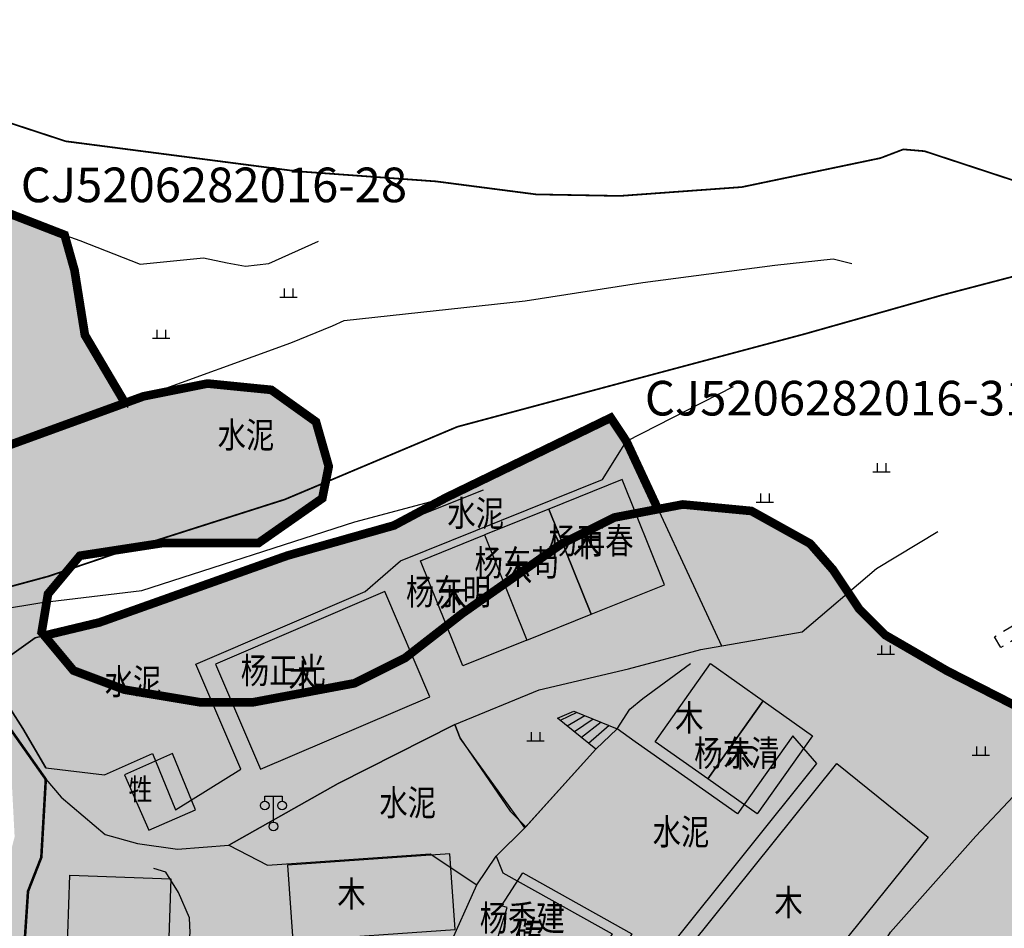
# Model space of a CAD drawing. Extents: x 36589876 to 36590885, y 3106295 to 3107105.
# Drawn here: x 36590490 to 36590547, y 3106674 to 3106727 of the extents above; entities that cross this region are included whole.
import ezdxf
from ezdxf.enums import TextEntityAlignment as Align

# ---------------------------------------------------------------- set-up
doc = ezdxf.new("R2010")
doc.units = 0
doc.header["$LTSCALE"] = 0.5
doc.linetypes.add('X3', pattern=[5, 4, -1])
doc.linetypes.add('X5', pattern=[3, 2, -1])
doc.layers.get('0').update_dxf_attribs({"linetype": 'CONTINUOUS'})
doc.layers.add('ASSIST', color=7, linetype='CONTINUOUS', plot=False)
for name, color, linetype in [('DLDW', 11, 'CONTINUOUS'), ('DMTZ', 253, 'CONTINUOUS'), ('JMD', 6, 'CONTINUOUS'), ('ZBTZ', 252, 'CONTINUOUS'), ('ZJ', 7, 'CONTINUOUS'), ('图斑外水田', 7, 'CONTINUOUS'), ('建设规模范围线', 1, 'CONTINUOUS'), ('户主', 1, 'CONTINUOUS'), ('拆旧房屋', 20, 'CONTINUOUS'), ('拆旧编号', 7, 'CONTINUOUS'), ('未注明户主房屋', 6, 'CONTINUOUS'), ('水田', 250, 'CONTINUOUS'), ('跑木村203（2000）', 210, 'CONTINUOUS'), ('道路', 250, 'CONTINUOUS'), ('院坝', 5, 'CONTINUOUS')]:
    doc.layers.add(name, color=color, linetype=linetype)
for name, color, linetype, true_color in [('DLSS', 7, 'CONTINUOUS', 0xaa5550), ('水田填充', 7, 'CONTINUOUS', 0xffff64), ('道路填充', 7, 'CONTINUOUS', 0xaa5550)]:
    doc.layers.add(name, color=color, linetype=linetype, true_color=true_color)
doc.styles.add('HZ', font='rs.shx', dxfattribs={"width": 0.8, "bigfont": 'hztxt.shx'})
doc.styles.add('宋体', font='txt')
doc.linetypes.add('10421', pattern='A,2,[150,AAA.SHX,S=1,R=0,X=0,Y=1],1e-11', length=2)
doc.linetypes.add('10422', pattern='A,2,[150,AAA.SHX,S=1,R=0,X=0,Y=1],2,[177,AAA.SHX,S=1,R=0,X=0,Y=0.8],1e-09', length=4)
doc.linetypes.add('1161', pattern='A,0,[149,AAA.SHX,S=0.15,R=0,X=0,Y=0],-1.6', length=1.6)
doc.linetypes.add('536', pattern='A,9.4,[169,AAA.SHX,S=1,R=0,X=0,Y=0.15],0.6', length=10)

# ---------------------------------------------------------------- blocks, each defined once
blk = doc.blocks.new('gc097')
for p, q in [((-1, 2.9), (-1, 3.5)), ((-1, 3.5), (1, 3.5)), ((0, 0.5), (0, 3.5)), ((1, 3.5), (1, 2.9))]:
    blk.add_line(p, q)
for centre in [(-1, 2.4), (1, 2.4), (0, 0)]:
    blk.add_circle(centre, 0.5)
blk = doc.blocks.new('gc119')
for p, q in [((-1, 0), (1, 0)), ((-0.5, 1), (-0.5, 0)), ((0.5, 1), (0.5, 0))]:
    blk.add_line(p, q)

msp = doc.modelspace()

# ---------------------------------------------------------------- hatches: boundary and pattern name
at = {"layer": '水田填充', "linetype": 'Continuous'}
for points in [[(36590493.601, 3106712.471), (36590493.026, 3106714.515), (36590489.242, 3106715.983), (36590486.301, 3106717.198), (36590483.222, 3106718.83), (36590478.888, 3106718.01), (36590475.246, 3106716.995), (36590468.648, 3106713.485), (36590467.871, 3106713.227), (36590466.655, 3106713.251), (36590464.098, 3106713.462), (36590462.755, 3106711.645), (36590462.64, 3106710.405), (36590463.837, 3106709.184), (36590464.663, 3106708.947), (36590469.264, 3106708.921), (36590470.99, 3106708.614), (36590473.36, 3106706.702), (36590476.904, 3106703.016), (36590482.71, 3106699.137), (36590485.434, 3106700.772), (36590496.52, 3106704.804), (36590494.2, 3106708.729)], [(36590521.753, 3106696.68), (36590524.772, 3106698.19), (36590527.303, 3106698.672), (36590525.477, 3106702.594), (36590524.576, 3106703.952), (36590515.063, 3106699.339), (36590512.055, 3106697.732), (36590505.898, 3106695.989), (36590495.043, 3106692.129), (36590491.859, 3106691.366), (36590493.541, 3106689.347), (36590496.49, 3106688.242), (36590500.912, 3106687.505), (36590503.86, 3106687.505), (36590509.757, 3106688.611), (36590512.705, 3106690.085), (36590516.022, 3106692.664)], [(36590549.679, 3106664.981), (36590551.755, 3106667.245), (36590554.019, 3106670.453), (36590555.529, 3106673.094), (36590556.661, 3106676.302), (36590556.661, 3106678.755), (36590556.21, 3106680.67), (36590555.906, 3106681.963), (36590553.264, 3106684.604), (36590544.417, 3106689.118), (36590544.143, 3106689.258), (36590544.019, 3106689.321), (36590540.433, 3106691.397), (36590538.924, 3106692.906), (36590537.414, 3106695.171), (36590536.094, 3106696.68), (36590533.163, 3106698.308), (36590532.697, 3106698.567), (36590528.735, 3106698.944), (36590524.772, 3106698.19), (36590521.753, 3106696.68), (36590516.022, 3106692.664), (36590512.705, 3106690.085), (36590509.757, 3106688.611), (36590503.86, 3106687.505), (36590500.912, 3106687.505), (36590496.49, 3106688.242), (36590493.541, 3106689.347), (36590491.859, 3106691.366), (36590491.699, 3106691.559), (36590492.067, 3106693.77), (36590493.245, 3106695.183), (36590492.096, 3106694.794), (36590487.332, 3106693.507), (36590486.418, 3106692.84), (36590486.259, 3106692.563), (36590486.226, 3106692.103), (36590487.072, 3106690.175), (36590489.147, 3106687.028), (36590491.942, 3106683.065), (36590491.682, 3106678.557), (36590490.914, 3106676.594), (36590490.53, 3106670.791), (36590490.57, 3106665.711), (36590490.11, 3106665.062), (36590488.784, 3106660.595), (36590487.884, 3106657.754), (36590487.63, 3106655.405), (36590487.819, 3106651.669), (36590487.604, 3106640.659), (36590487.47, 3106638.771), (36590486.498, 3106636.504), (36590483.705, 3106631.262), (36590482.691, 3106626.559), (36590482.085, 3106624.566), (36590480.624, 3106622.326), (36590478.254, 3106620.91), (36590474.856, 3106618.597), (36590476.25, 3106618.356), (36590477.203, 3106618.118), (36590477.679, 3106617.165), (36590477.441, 3106615.736), (36590476.488, 3106614.306), (36590475.058, 3106613.353), (36590474.344, 3106612.876), (36590468.623, 3106609.848), (36590466.501, 3106606.974), (36590466.069, 3106603.087), (36590466.933, 3106600.496), (36590469.524, 3106597.905), (36590474.275, 3106596.609), (36590479.889, 3106595.746), (36590493.934, 3106592.571), (36590501.135, 3106590.03), (36590516.114, 3106583.461), (36590524.036, 3106583.461), (36590534.839, 3106584.901), (36590543.481, 3106587.782), (36590550.683, 3106591.383), (36590559.786, 3106597.906), (36590561.945, 3106599.202), (36590567.128, 3106603.52), (36590570.733, 3106606.405), (36590570.877, 3106606.183), (36590574.778, 3106600.998), (36590586.439, 3106609.773), (36590589.234, 3106610.533), (36590589.058, 3106611.51), (36590588.563, 3106613.967), (36590587.93, 3106617.471), (36590587.417, 3106619.747), (36590587.372, 3106620.773), (36590585.683, 3106625.002), (36590585.364, 3106631.403), (36590585.178, 3106632.121), (36590584.849, 3106633.274), (36590584.353, 3106635.009), (36590582.743, 3106637.744), (36590582.192, 3106638.41), (36590580.725, 3106638.685), (36590578.378, 3106638.891), (36590576.794, 3106638.704), (36590575.617, 3106638.159), (36590573.193, 3106633.699), (36590572.373, 3106631.97), (36590573.174, 3106626.842), (36590566.264, 3106627.273), (36590560.473, 3106625.826), (36590559.354, 3106625.546), (36590553.308, 3106622.091), (36590547.261, 3106616.908), (36590542.079, 3106611.726), (36590537.76, 3106606.111), (36590531.714, 3106602.656), (36590523.94, 3106602.224), (36590516.599, 3106603.088), (36590510.12, 3106606.543), (36590506.016, 3106610.237), (36590502.697, 3106613.115), (36590501.267, 3106614.545), (36590501.029, 3106616.689), (36590501.505, 3106617.88), (36590501.982, 3106618.595), (36590502.935, 3106619.786), (36590504.405, 3106622.162), (36590504.967, 3106622.643), (36590505.335, 3106626.697), (36590504.598, 3106630.014), (36590503.861, 3106633.331), (36590505.335, 3106639.596), (36590510.494, 3106643.65), (36590520.857, 3106647.527), (36590526.754, 3106649.178), (36590532.415, 3106649.885), (36590536.424, 3106650.829), (36590539.962, 3106652.716), (36590542.321, 3106655.782), (36590544.208, 3106658.848)]]:
    msp.add_hatch(color=256, dxfattribs=at).paths.add_polyline_path(points)
at = {"layer": '道路填充', "linetype": 'Continuous'}
msp.add_hatch(color=256, dxfattribs=at).paths.add_polyline_path([(36590493.91, 3106695.981), (36590493.245, 3106695.183), (36590492.096, 3106694.794), (36590487.332, 3106693.507), (36590486.418, 3106692.84), (36590486.259, 3106692.563), (36590486.226, 3106692.103), (36590487.072, 3106690.175), (36590489.147, 3106687.028), (36590491.942, 3106683.065), (36590491.682, 3106678.557), (36590490.914, 3106676.594), (36590490.53, 3106670.791), (36590490.57, 3106665.711), (36590490.11, 3106665.062), (36590488.784, 3106660.595), (36590487.884, 3106657.754), (36590487.63, 3106655.405), (36590487.819, 3106651.669), (36590487.604, 3106640.659), (36590487.47, 3106638.771), (36590486.498, 3106636.504), (36590483.705, 3106631.262), (36590482.691, 3106626.559), (36590482.085, 3106624.566), (36590480.624, 3106622.326), (36590478.254, 3106620.91), (36590474.856, 3106618.597), (36590474.82, 3106618.595), (36590472.53, 3106618.444), (36590473.908, 3106619.631), (36590478.947, 3106622.166), (36590481.705, 3106625.894), (36590483.891, 3106633.871), (36590485.316, 3106636.287), (36590486.62, 3106642.878), (36590486.644, 3106653.59), (36590486.689, 3106662.454), (36590486.683, 3106664.678), (36590487.785, 3106671.612), (36590487.953, 3106672.67), (36590489.791, 3106678.381), (36590490.141, 3106679.749), (36590489.954, 3106683.318), (36590489.462, 3106684.078), (36590487.933, 3106686.134), (36590486.227, 3106687.703), (36590485.979, 3106688.164), (36590484.828, 3106692.99), (36590484.381, 3106694.089), (36590482.577, 3106696.089), (36590480.69, 3106697.746), (36590481.748, 3106698.561), (36590485.434, 3106700.772), (36590497.595, 3106705.194), (36590501.281, 3106705.931), (36590504.966, 3106705.563), (36590507.546, 3106703.72), (36590508.283, 3106701.141), (36590507.914, 3106699.298), (36590505.381, 3106697.525), (36590504.229, 3106696.718), (36590498.701, 3106696.718), (36590493.91, 3106695.981), (36590493.245, 3106695.183)])

# ---------------------------------------------------------------- linework, layer by layer
at = {"layer": 'ASSIST', "linetype": 'Continuous', "flags": 128}
msp.add_lwpolyline([(36590522.443, 3106686.995), (36590524.941, 3106685.984), (36590523.708, 3106684.809), (36590521.493, 3106686.599)], close=True, dxfattribs=at)
at = {"layer": 'DLSS', "color": 15, "linetype": 'Continuous', "true_color": 0xaa5550, "const_width": 0.1, "flags": 128}
for points in [[(36590440.641, 3106715.093), (36590445.829, 3106716.77), (36590451.011, 3106717.536), (36590456.332, 3106718.51), (36590464.136, 3106722.721), (36590467.244, 3106725.557), (36590468.805, 3106726.23), (36590470.172, 3106726.465), (36590475.772, 3106726.592), (36590476.773, 3106726.9), (36590477.809, 3106726.838), (36590480.036, 3106726.004), (36590484.681, 3106722.688), (36590493.096, 3106719.926), (36590506.425, 3106718.195), (36590514.486, 3106717.608), (36590520.264, 3106716.858), (36590525.101, 3106716.769), (36590532.15, 3106717.281), (36590540.154, 3106718.955), (36590541.475, 3106719.459), (36590542.702, 3106719.354), (36590547.783, 3106717.682)], [(36590554.018, 3106710.769), (36590550.293, 3106711.852), (36590547.91, 3106712.136), (36590543.728, 3106711.042), (36590535.772, 3106708.792), (36590525.298, 3106705.999), (36590515.714, 3106703.432), (36590505.755, 3106699.236), (36590496.662, 3106696.337), (36590492.096, 3106694.794), (36590487.332, 3106693.507)]]:
    msp.add_lwpolyline(points, dxfattribs=at)
at = {"layer": 'DLSS', "color": 15, "linetype": 'X3', "true_color": 0xaa5550, "flags": 128}
msp.add_lwpolyline([(36590480.448, 3106604.226, 0.15, 0.15, 0), (36590473.735, 3106609.554, 0.15, 0.15, 0), (36590472.155, 3106610.417, 0.15, 0.15, 0), (36590470.378, 3106611.859, 0.15, 0.15, 0), (36590469.86, 3106612.636, 0.15, 0.15, 0), (36590469.724, 3106613.137, 0.15, 0.15, 0), (36590471.358, 3106615.564, 0.15, 0.15, 0), (36590474.729, 3106618.51, 0.15, 0.15, 0), (36590478.254, 3106620.91, 0.15, 0.15, 0), (36590480.624, 3106622.326, 0.15, 0.15, 0), (36590482.085, 3106624.566, 0.15, 0.15, 0), (36590482.691, 3106626.559, 0.15, 0.15, 0), (36590483.705, 3106631.262, 0.15, 0.15, 0), (36590486.498, 3106636.504, 0.15, 0.15, 0), (36590487.47, 3106638.771, 0.15, 0.15, 0), (36590487.933, 3106645.271, 0.15, 0.15, 0), (36590487.819, 3106651.669, 0.15, 0.15, 0), (36590487.63, 3106655.405, 0.15, 0.15, 0), (36590487.884, 3106657.754, 0.15, 0.15, 0), (36590488.784, 3106660.595, 0.15, 0.15, 0), (36590490.11, 3106665.062, 0.15, 0.15, 0), (36590490.57, 3106665.711, 0.15, 0.15, 0), (36590490.53, 3106670.791, 0.15, 0.15, 0), (36590490.914, 3106676.594, 0.15, 0.15, 0), (36590491.682, 3106678.557, 0.15, 0.15, 0), (36590491.942, 3106683.065, 0.15, 0.15, 0), (36590489.147, 3106687.028, 0.15, 0.15, 0), (36590487.072, 3106690.175, 0.15, 0.15, 0), (36590486.226, 3106692.103, 0.15, 0.15, 0), (36590486.259, 3106692.563, 0.15, 0.15, 0), (36590486.418, 3106692.84, 0.15, 0.15, 0), (36590487.332, 3106693.507, 0, 0, 0)], format="xyseb", dxfattribs=at)
at = {"layer": 'DMTZ', "linetype": '10421', "flags": 128}
for points in [[(36590464.098, 3106713.462), (36590466.655, 3106713.251), (36590467.871, 3106713.227), (36590468.648, 3106713.485), (36590475.246, 3106716.995), (36590478.888, 3106718.01), (36590483.222, 3106718.83), (36590486.301, 3106717.198), (36590489.242, 3106715.983), (36590493.361, 3106714.385), (36590493.917, 3106714.185), (36590497.389, 3106712.827), (36590501.056, 3106713.196), (36590502.426, 3106712.897), (36590503.477, 3106712.704), (36590504.817, 3106712.864), (36590507.699, 3106714.158)], [(36590482.71, 3106699.137), (36590485.434, 3106700.772), (36590497.595, 3106705.194), (36590506.094, 3106708.279), (36590508.499, 3106709.261), (36590509.169, 3106709.563), (36590519.633, 3106710.712), (36590526.427, 3106711.774), (36590534.062, 3106712.76), (36590537.424, 3106713.135), (36590538.51, 3106712.866)], [(36590486.805, 3106692.47), (36590491.706, 3106693.289), (36590497.495, 3106693.97), (36590509.795, 3106697.944), (36590515.063, 3106699.339), (36590524.576, 3106703.952), (36590525.477, 3106702.594), (36590531.663, 3106705.753)], [(36590491.942, 3106683.065), (36590492.825, 3106682.03), (36590495.379, 3106679.876), (36590497.229, 3106679.361), (36590499.544, 3106679.035), (36590502.508, 3106679.264), (36590508.823, 3106682.819), (36590515.578, 3106686.239), (36590520.439, 3106688.237), (36590525.608, 3106689.453), (36590529.769, 3106690.571), (36590535.629, 3106691.583), (36590539.919, 3106695.247), (36590543.465, 3106697.389)], [(36590523.98, 3106643.079), (36590525.545, 3106643.722), (36590528.408, 3106647.932), (36590531.318, 3106654.226), (36590534.419, 3106661.738), (36590536.726, 3106667.685), (36590540.725, 3106674.234), (36590545.673, 3106679.773), (36590547.846, 3106682.088), (36590551.98, 3106685.304), (36590553.533, 3106685.897), (36590559.896, 3106685.033), (36590561.437, 3106685.336), (36590564.964, 3106686.482)]]:
    msp.add_lwpolyline(points, dxfattribs=at)
at = {"layer": 'DMTZ', "linetype": '10422', "flags": 128}
for points in [[(36590491.936, 3106683.722), (36590490.608, 3106686.003), (36590489.18, 3106688.227), (36590488.945, 3106688.916), (36590489.449, 3106689.885), (36590491.322, 3106691.237), (36590495.043, 3106692.129), (36590505.898, 3106695.989), (36590512.055, 3106697.732), (36590517.218, 3106699.792)], [(36590513.924, 3106649.602), (36590515.008, 3106654.126), (36590515.011, 3106655.673), (36590514.717, 3106658.258), (36590514.602, 3106664.888), (36590513.741, 3106668.569), (36590513.784, 3106669.383), (36590514.296, 3106670.991), (36590515.16, 3106673.237), (36590516.844, 3106676.978), (36590517.948, 3106678.622), (36590519.606, 3106680.255), (36590523.708, 3106684.809), (36590524.941, 3106685.984), (36590525.679, 3106687.124), (36590526.429, 3106687.736), (36590529.191, 3106689.755)], [(36590502.127, 3106650.915), (36590501.223, 3106653.559), (36590500.292, 3106660.487), (36590499.28, 3106665.585), (36590499.868, 3106670.823), (36590500.288, 3106674.204), (36590500.236, 3106675.07), (36590499.615, 3106676.525), (36590498.875, 3106677.708), (36590498.174, 3106677.921)]]:
    msp.add_lwpolyline(points, dxfattribs=at)
at = {"layer": 'JMD', "linetype": 'Continuous'}
for p, q in [((36590522.624, 3106686.922), (36590521.653, 3106686.47)), ((36590523.087, 3106686.735), (36590522.064, 3106686.138)), ((36590523.551, 3106686.547), (36590522.475, 3106685.806)), ((36590524.014, 3106686.36), (36590522.886, 3106685.474)), ((36590524.477, 3106686.172), (36590523.297, 3106685.142)), ((36590524.941, 3106685.984), (36590523.708, 3106684.809))]:
    msp.add_line(p, q, dxfattribs=at)
at = {"layer": 'JMD', "linetype": 'X5', "elevation": 602.564, "flags": 128}
msp.add_lwpolyline([(36590552.379, 3106693.858), (36590547.111, 3106690.673), (36590546.733, 3106691.3), (36590552.001, 3106694.485)], close=True, dxfattribs=at)
at = {"layer": 'JMD', "linetype": 'Continuous'}
for points in [[(36590523.708, 3106684.809), (36590521.493, 3106686.599)], [(36590522.443, 3106686.995), (36590524.941, 3106685.984)]]:
    msp.add_lwpolyline(points, dxfattribs=at)
at = {"layer": 'ZBTZ', "linetype": '1161', "flags": 128}
for points in [[(36590493.026, 3106714.515), (36590493.601, 3106712.471), (36590494.2, 3106708.729), (36590496.672, 3106704.548)], [(36590525.477, 3106702.594), (36590530.977, 3106690.78)], [(36590515.578, 3106686.239), (36590515.878, 3106685.438), (36590518.771, 3106681.225), (36590519.667, 3106680.316)]]:
    msp.add_lwpolyline(points, dxfattribs=at)
at = {"layer": '图斑外水田', "linetype": 'Continuous', "lineweight": 25}
for points in [[(36590482.71, 3106699.137), (36590476.904, 3106703.016), (36590473.36, 3106706.702), (36590470.99, 3106708.614), (36590469.264, 3106708.921), (36590464.663, 3106708.947), (36590463.837, 3106709.184), (36590462.64, 3106710.405), (36590462.696, 3106711.005), (36590465.164, 3106711.828), (36590471.798, 3106711.459), (36590478.431, 3106710.354), (36590483.591, 3106711.459), (36590485.065, 3106713.302), (36590485.065, 3106715.513), (36590483.222, 3106718.83), (36590486.301, 3106717.198), (36590489.242, 3106715.983), (36590493.026, 3106714.515), (36590493.601, 3106712.471), (36590494.2, 3106708.729), (36590496.52, 3106704.804), (36590494.633, 3106704.117), (36590485.434, 3106700.772)], [(36590503.86, 3106687.505), (36590500.912, 3106687.505), (36590496.49, 3106688.242), (36590493.541, 3106689.347), (36590491.859, 3106691.366), (36590495.043, 3106692.129), (36590505.898, 3106695.989), (36590512.055, 3106697.732), (36590515.063, 3106699.339), (36590524.576, 3106703.952), (36590525.477, 3106702.594), (36590527.303, 3106698.672), (36590524.772, 3106698.19), (36590521.753, 3106696.68), (36590516.022, 3106692.664), (36590512.705, 3106690.085), (36590509.757, 3106688.611)]]:
    msp.add_lwpolyline(points, close=True, dxfattribs=at)
at = {"layer": '建设规模范围线', "color": 6, "linetype": 'Continuous', "lineweight": 25, "const_width": 0.5}
for points in [[(36590482.71, 3106699.137), (36590476.904, 3106703.016), (36590473.36, 3106706.702), (36590470.99, 3106708.614), (36590469.264, 3106708.921), (36590464.663, 3106708.947), (36590463.837, 3106709.184), (36590462.64, 3106710.405), (36590462.696, 3106711.005), (36590465.164, 3106711.828), (36590471.798, 3106711.459), (36590478.431, 3106710.354), (36590483.591, 3106711.459), (36590485.065, 3106713.302), (36590485.065, 3106715.513), (36590483.222, 3106718.83), (36590486.301, 3106717.198), (36590489.242, 3106715.983), (36590493.026, 3106714.515), (36590493.601, 3106712.471), (36590494.2, 3106708.729), (36590496.52, 3106704.804), (36590494.633, 3106704.117), (36590485.434, 3106700.772)], [(36590503.86, 3106687.505), (36590500.912, 3106687.505), (36590496.49, 3106688.242), (36590493.541, 3106689.347), (36590491.859, 3106691.366), (36590495.043, 3106692.129), (36590505.898, 3106695.989), (36590512.055, 3106697.732), (36590515.063, 3106699.339), (36590524.576, 3106703.952), (36590525.477, 3106702.594), (36590527.303, 3106698.672), (36590524.772, 3106698.19), (36590521.753, 3106696.68), (36590516.022, 3106692.664), (36590512.705, 3106690.085), (36590509.757, 3106688.611)]]:
    msp.add_lwpolyline(points, close=True, dxfattribs=at)
at = {"layer": '建设规模范围线', "color": 6, "const_width": 0.5}
msp.add_lwpolyline([(36590485.434, 3106700.772), (36590497.595, 3106705.194), (36590501.281, 3106705.931), (36590504.966, 3106705.563), (36590507.546, 3106703.72), (36590508.283, 3106701.141), (36590507.914, 3106699.298), (36590505.381, 3106697.525), (36590504.229, 3106696.718), (36590498.701, 3106696.718), (36590493.91, 3106695.981), (36590492.067, 3106693.77), (36590491.699, 3106691.559), (36590493.541, 3106689.347), (36590496.49, 3106688.242), (36590500.912, 3106687.505), (36590503.86, 3106687.505), (36590509.757, 3106688.611), (36590512.705, 3106690.085), (36590516.022, 3106692.664), (36590521.753, 3106696.68), (36590524.772, 3106698.19), (36590528.735, 3106698.944), (36590532.697, 3106698.567), (36590533.163, 3106698.308), (36590536.094, 3106696.68), (36590537.414, 3106695.171), (36590538.924, 3106692.906), (36590540.433, 3106691.397), (36590544.019, 3106689.321), (36590544.143, 3106689.258), (36590544.417, 3106689.118), (36590553.264, 3106684.604)], dxfattribs=at)
at = {"layer": '拆旧房屋', "linetype": 'Continuous', "flags": 128}
for points in [[(36590525.241, 3106700.38), (36590521.002, 3106698.674), (36590523.446, 3106692.6), (36590527.685, 3106694.306)], [(36590517.291, 3106697.181), (36590519.735, 3106691.107), (36590523.446, 3106692.6), (36590521.002, 3106698.674)], [(36590513.58, 3106695.688), (36590517.291, 3106697.181), (36590519.735, 3106691.107), (36590516.024, 3106689.614)], [(36590530.182, 3106683.087), (36590533.379, 3106687.603), (36590536.236, 3106685.58), (36590533.038, 3106681.064)]]:
    msp.add_lwpolyline(points, close=True, dxfattribs=at)
for points, elevation in [([(36590511.529, 3106693.909), (36590501.75, 3106689.722), (36590504.35, 3106683.65), (36590514.129, 3106687.837)], 596.967), ([(36590500.589, 3106681.301), (36590499.258, 3106684.547), (36590496.485, 3106683.329), (36590497.895, 3106680.118)], 597.087), ([(36590505.904, 3106678.104), (36590506.211, 3106673.735), (36590515.593, 3106674.395), (36590515.286, 3106678.765)], 599.809), ([(36590492.918, 3106665.67), (36590493.323, 3106677.522), (36590499.161, 3106677.323), (36590498.756, 3106665.471)], 598.199), ([(36590520.357, 3106673.642), (36590518.156, 3106669.839), (36590516.992, 3106670.512), (36590518.588, 3106675.654), (36590518.258, 3106675.755), (36590519.492, 3106677.655), (36590525.8, 3106674.144), (36590524.217, 3106671.409)], 601.65)]:
    msp.add_lwpolyline(points, close=True, dxfattribs=dict(at, elevation=elevation))
at = {"layer": '未注明户主房屋', "linetype": 'Continuous', "flags": 128}
msp.add_lwpolyline([(36590533.379, 3106687.603), (36590530.182, 3106683.087), (36590527.142, 3106685.239), (36590530.34, 3106689.755)], close=True, dxfattribs=at)
at = {"layer": '未注明户主房屋', "linetype": 'Continuous', "elevation": 602.579, "flags": 128}
msp.add_lwpolyline([(36590537.636, 3106683.977), (36590542.906, 3106679.731), (36590535.377, 3106670.387), (36590534.75, 3106669.608), (36590534.436, 3106669.218), (36590529.187, 3106673.447)], close=True, dxfattribs=at)
at = {"layer": '水田', "linetype": 'Continuous', "lineweight": 25, "elevation": 629.077}
for points in [[(36590487.332, 3106693.507), (36590492.096, 3106694.794), (36590493.245, 3106695.183), (36590492.067, 3106693.77), (36590491.699, 3106691.559), (36590491.859, 3106691.366), (36590493.541, 3106689.347), (36590496.49, 3106688.242), (36590500.912, 3106687.505), (36590503.86, 3106687.505), (36590509.757, 3106688.611), (36590512.705, 3106690.085), (36590516.022, 3106692.664), (36590521.753, 3106696.68), (36590524.772, 3106698.19), (36590527.303, 3106698.672), (36590528.735, 3106698.944), (36590532.697, 3106698.567), (36590533.163, 3106698.308), (36590536.094, 3106696.68), (36590537.414, 3106695.171), (36590538.924, 3106692.906), (36590540.433, 3106691.397), (36590544.019, 3106689.321), (36590544.143, 3106689.258), (36590544.417, 3106689.118), (36590553.264, 3106684.604)], [(36590490.53, 3106670.791), (36590490.914, 3106676.594), (36590491.682, 3106678.557), (36590491.942, 3106683.065), (36590489.147, 3106687.028)]]:
    msp.add_lwpolyline(points, dxfattribs=at)
at = {"layer": '跑木村203（2000）', "color": 1, "const_width": 0.5}
msp.add_lwpolyline([(36590485.434, 3106700.772), (36590497.595, 3106705.194), (36590501.281, 3106705.931), (36590504.966, 3106705.563), (36590507.546, 3106703.72), (36590508.283, 3106701.141), (36590507.914, 3106699.298), (36590505.381, 3106697.525), (36590504.229, 3106696.718), (36590498.701, 3106696.718), (36590493.91, 3106695.981), (36590492.067, 3106693.77), (36590491.699, 3106691.559), (36590493.541, 3106689.347), (36590496.49, 3106688.242), (36590500.912, 3106687.505), (36590503.86, 3106687.505), (36590509.757, 3106688.611), (36590512.705, 3106690.085), (36590516.022, 3106692.664), (36590521.753, 3106696.68), (36590524.772, 3106698.19), (36590528.735, 3106698.944), (36590532.697, 3106698.567), (36590533.163, 3106698.308), (36590536.094, 3106696.68), (36590537.414, 3106695.171), (36590538.924, 3106692.906), (36590540.433, 3106691.397), (36590544.019, 3106689.321), (36590544.143, 3106689.258), (36590544.417, 3106689.118), (36590553.264, 3106684.604)], dxfattribs=at)
at = {"layer": '道路', "color": 13, "linetype": 'Continuous', "lineweight": 25}
for points in [[(36590485.434, 3106700.772), (36590497.595, 3106705.194), (36590501.281, 3106705.931), (36590504.966, 3106705.563), (36590507.546, 3106703.72), (36590508.283, 3106701.141), (36590507.914, 3106699.298), (36590505.381, 3106697.525), (36590504.229, 3106696.718), (36590498.701, 3106696.718), (36590493.91, 3106695.981), (36590493.245, 3106695.183), (36590493.91, 3106695.981), (36590493.245, 3106695.183), (36590492.096, 3106694.794), (36590487.332, 3106693.507)], [(36590489.147, 3106687.028), (36590491.942, 3106683.065), (36590491.682, 3106678.557), (36590490.914, 3106676.594), (36590490.53, 3106670.791)]]:
    msp.add_lwpolyline(points, dxfattribs=at)
at = {"layer": '院坝', "linetype": 'Continuous', "flags": 128}
for points in [[(36590491.936, 3106683.722), (36590495.336, 3106683.329), (36590498.109, 3106684.547), (36590499.44, 3106681.301), (36590503.202, 3106683.65), (36590500.602, 3106689.722), (36590510.381, 3106693.909), (36590512.431, 3106695.688), (36590524.092, 3106700.38), (36590525.477, 3106702.594), (36590524.576, 3106703.952), (36590515.063, 3106699.339), (36590512.055, 3106697.732), (36590505.898, 3106695.989), (36590495.043, 3106692.129), (36590491.322, 3106691.237), (36590489.449, 3106689.885), (36590488.945, 3106688.916), (36590489.18, 3106688.227), (36590490.608, 3106686.003)], [(36590502.508, 3106679.264), (36590504.755, 3106678.104), (36590514.137, 3106678.765), (36590516.844, 3106676.978), (36590517.948, 3106678.622), (36590519.606, 3106680.255), (36590515.878, 3106685.438), (36590515.578, 3106686.239), (36590508.823, 3106682.819)]]:
    msp.add_lwpolyline(points, close=True, dxfattribs=at)
at = {"layer": '院坝', "linetype": 'Continuous', "elevation": 601.65, "flags": 128}
msp.add_lwpolyline([(36590518.343, 3106677.655), (36590524.651, 3106674.144), (36590523.068, 3106671.409), (36590525.93, 3106669.753), (36590528.039, 3106673.447), (36590536.487, 3106683.977), (36590535.087, 3106685.58), (36590531.889, 3106681.064), (36590529.033, 3106683.087), (36590525.993, 3106685.239), (36590524.941, 3106685.984), (36590523.708, 3106684.809), (36590519.667, 3106680.316), (36590517.948, 3106678.622)], close=True, dxfattribs=at)

# ---------------------------------------------------------------- block references
at = {"layer": 'DLDW', "linetype": 'Continuous', "xscale": 0.5, "yscale": 0.5}
msp.add_blockref('gc097', (36590505.087, 3106680.346, 599.63), dxfattribs=at)
at = {"layer": 'ZBTZ', "linetype": 'Continuous', "xscale": 0.5, "yscale": 0.5}
for p in [(36590505.955, 3106710.918), (36590498.598, 3106708.542), (36590540.207, 3106700.822), (36590533.473, 3106699.078), (36590540.471, 3106690.297), (36590520.231, 3106685.282), (36590545.954, 3106684.46)]:
    msp.add_blockref('gc119', p, dxfattribs=at)

# ---------------------------------------------------------------- texts
at = {"layer": 'DLDW', "linetype": '536', "style": 'HZ', "width": 0.8}
msp.add_text('牲', height=1.25, dxfattribs=at).set_placement((36590497.405, 3106682.332, 597.087), align=Align.MIDDLE)
at = {"layer": 'ZJ', "color": 18, "linetype": 'Continuous', "true_color": 0x000000, "style": 'HZ', "width": 0.8}
for s, p in [('水泥', (36590503.503, 3106702.765)), ('水泥', (36590516.776, 3106698.239)), ('木', (36590523.195, 3106696.49)), ('木', (36590519.22, 3106694.89)), ('木', (36590515.509, 3106693.397)), ('水泥', (36590496.985, 3106688.518)), ('木', (36590506.791, 3106688.779, 596.967)), ('木', (36590529.112, 3106686.421)), ('木', (36590532.06, 3106684.334)), ('水泥', (36590512.849, 3106681.524)), ('水泥', (36590528.632, 3106679.838)), ('木', (36590509.6, 3106676.25, 599.809)), ('木', (36590534.844, 3106675.761, 602.579)), ('砖', (36590519.863, 3106673.971, 601.65))]:
    msp.add_text(s, height=1.5, dxfattribs=at).set_placement(p, align=Align.MIDDLE)
at = {"layer": '户主', "linetype": 'Continuous', "style": 'HZ', "width": 0.8}
for s, p in [('杨再春', (36590523.434, 3106696.653)), ('杨东苟', (36590519.162, 3106695.372)), ('杨东明', (36590515.2, 3106693.704)), ('杨正光', (36590505.655, 3106689.152)), ('杨东清', (36590531.846, 3106684.38)), ('杨秀建', (36590519.464, 3106674.856))]:
    msp.add_text(s, height=1.5, dxfattribs=at).set_placement(p, align=Align.MIDDLE)
at = {"layer": '拆旧编号', "color": 1, "style": '宋体'}
for s, p in [('CJ5206282016-28', (36590501.652, 3106715.781)), ('CJ5206282016-31', (36590537.702, 3106703.459))]:
    msp.add_text(s, height=2, dxfattribs=at).set_placement(p, align=Align.BOTTOM_CENTER)

doc.saveas('drawing.dxf')
